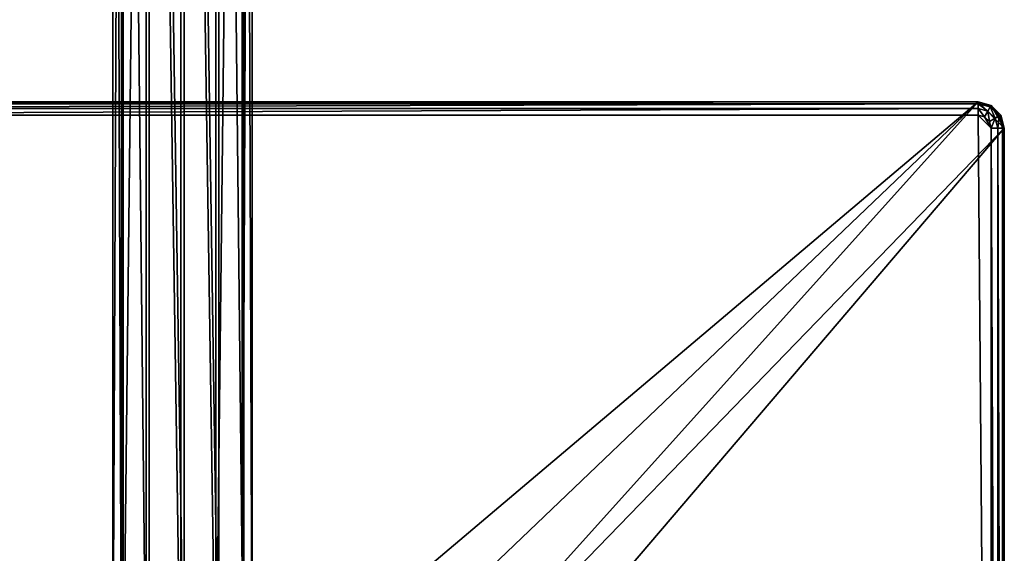
# Model space of a CAD drawing. Units: inches. Extents: x -125 to 125, y -525 to 0.
# Drawn here: x -25 to 125, y -344 to -263 of the extents above; entities that cross this region are included whole.
import ezdxf

# ---------------------------------------------------------------- set-up
doc = ezdxf.new("R2010")
doc.units = ezdxf.units.IN
doc.header["$MEASUREMENT"] = 0
doc.layers.add('253', color=7, linetype='Continuous')

msp = doc.modelspace()

# ---------------------------------------------------------------- linework, layer by layer
at = {"layer": '253', "color": 253}
for points in [[(-9.3, -18.3, -5.08), (-9.3, -370, -5.08), (-10.6, -18.3, 0.25)], [(-10.6, -18.3, 0.25), (-9.3, -370, -5.08), (-10.6, -370, 0.25)], [(-10.6, -18.3, 0.25), (-10.6, -370, 0.25), (-9.05, -18.3, 5.52)], [(-9.05, -18.3, 5.52), (-10.6, -370, 0.25), (-9.05, -370, 5.52)], [(-5.52, -18.3, -9.05), (-5.52, -370, -9.05), (-9.3, -18.3, -5.08)], [(-9.3, -18.3, -5.08), (-5.52, -370, -9.05), (-9.3, -370, -5.08)], [(-9.05, -18.3, 5.52), (-9.05, -370, 5.52), (-5.08, -18.3, 9.3)], [(-5.08, -18.3, 9.3), (-9.05, -370, 5.52), (-5.08, -370, 9.3)], [(-0.25, -18.3, -10.6), (-0.25, -370, -10.6), (-5.52, -18.3, -9.05)], [(-5.52, -18.3, -9.05), (-0.25, -370, -10.6), (-5.52, -370, -9.05)], [(0.25, -370, 10.6), (0.25, -18.3, 10.6), (-5.08, -18.3, 9.3)], [(0.25, -370, 10.6), (-5.08, -18.3, 9.3), (-5.08, -370, 9.3)], [(5.08, -18.3, -9.3), (5.08, -370, -9.3), (-0.25, -18.3, -10.6)], [(-0.25, -18.3, -10.6), (5.08, -370, -9.3), (-0.25, -370, -10.6)], [(5.52, -370, 9.05), (5.52, -18.3, 9.05), (0.25, -18.3, 10.6)], [(5.52, -370, 9.05), (0.25, -18.3, 10.6), (0.25, -370, 10.6)], [(5.08, -18.3, -9.3), (9.05, -18.3, -5.52), (5.08, -370, -9.3)], [(5.08, -370, -9.3), (9.05, -18.3, -5.52), (9.05, -370, -5.52)], [(9.3, -370, 5.08), (9.3, -18.3, 5.08), (5.52, -18.3, 9.05)], [(9.3, -370, 5.08), (5.52, -18.3, 9.05), (5.52, -370, 9.05)], [(9.05, -370, -5.52), (9.05, -18.3, -5.52), (10.6, -18.3, -0.25)], [(9.05, -370, -5.52), (10.6, -18.3, -0.25), (10.6, -370, -0.25)], [(10.6, -370, -0.25), (10.6, -18.3, -0.25), (9.3, -18.3, 5.08)], [(10.6, -370, -0.25), (9.3, -18.3, 5.08), (9.3, -370, 5.08)], [(-11.56, -381.03, -104.59), (-121, -275.02, -104.59), (-125, -279.02, -104.59)], [(121, -275.29, -115.59), (-121, -275.29, -115.59), (121, -275.02, -114.59)], [(121, -275.02, -114.59), (-121, -275.29, -115.59), (-121, -275.02, -114.59)], [(-121, -275.02, -114.59), (-121, -275.02, -104.59), (121, -275.02, -114.59)], [(121, -275.02, -114.59), (-121, -275.02, -104.59), (121, -275.02, -104.59)], [(-0.52, -377.79, -104.59), (121, -275.02, -104.59), (-121, -275.02, -104.59)], [(-0.52, -377.79, -104.59), (-121, -275.02, -104.59), (-11.56, -381.03, -104.59)], [(121, -276.02, -116.32), (-121, -276.02, -116.32), (121, -275.29, -115.59)], [(121, -275.29, -115.59), (-121, -276.02, -116.32), (-121, -275.29, -115.59)], [(10.65, -380.51, -104.59), (121, -275.02, -104.59), (-0.52, -377.79, -104.59)], [(18.97, -388.44, -104.59), (121, -275.02, -104.59), (10.65, -380.51, -104.59)], [(18.97, -388.44, -104.59), (125, -279.02, -104.59), (121, -275.02, -104.59)], [(121, -275.29, -115.59), (121, -275.02, -114.59), (122.87, -275.79, -115.59)], [(122.87, -275.79, -115.59), (121, -275.02, -114.59), (123, -275.56, -114.59)], [(121, -275.02, -114.59), (121, -275.02, -104.59), (123, -275.56, -114.59)], [(123, -275.56, -114.59), (121, -275.02, -104.59), (123, -275.56, -104.59)], [(125, -279.02, -104.59), (123, -275.56, -104.59), (121, -275.02, -104.59)], [(121, -276.02, -116.32), (121, -275.29, -115.59), (122.5, -276.42, -116.32)], [(122.5, -276.42, -116.32), (121, -275.29, -115.59), (122.87, -275.79, -115.59)], [(122.87, -275.79, -115.59), (123, -275.56, -114.59), (124.23, -277.16, -115.59)], [(124.23, -277.16, -115.59), (123, -275.56, -114.59), (124.46, -277.02, -114.59)], [(123, -275.56, -114.59), (123, -275.56, -104.59), (124.46, -277.02, -114.59)], [(124.46, -277.02, -114.59), (123, -275.56, -104.59), (124.46, -277.02, -104.59)], [(124.46, -277.02, -104.59), (123, -275.56, -104.59), (125, -279.02, -104.59)], [(-121, -277.02, -116.59), (121, -523.02, -116.59), (-123, -279.02, -116.59)], [(121, -277.02, -116.59), (-121, -277.02, -116.59), (121, -276.02, -116.32)], [(121, -276.02, -116.32), (-121, -277.02, -116.59), (-121, -276.02, -116.32)], [(121, -277.02, -116.59), (123, -521.02, -116.59), (-121, -277.02, -116.59)], [(-121, -277.02, -116.59), (123, -521.02, -116.59), (121, -523.02, -116.59)], [(121, -277.02, -116.59), (121, -276.02, -116.32), (122, -277.29, -116.59)], [(122, -277.29, -116.59), (121, -276.02, -116.32), (122.5, -276.42, -116.32)], [(123, -521.02, -116.59), (121, -277.02, -116.59), (123, -279.02, -116.59)], [(123, -279.02, -116.59), (121, -277.02, -116.59), (122, -277.29, -116.59)], [(122, -277.29, -116.59), (122.5, -276.42, -116.32), (122.73, -278.02, -116.59)], [(122.5, -276.42, -116.32), (122.87, -275.79, -115.59), (123.6, -277.52, -116.32)], [(122.73, -278.02, -116.59), (122.5, -276.42, -116.32), (123.6, -277.52, -116.32)], [(123.6, -277.52, -116.32), (122.87, -275.79, -115.59), (124.23, -277.16, -115.59)], [(124.73, -279.02, -115.59), (124.23, -277.16, -115.59), (124.46, -277.02, -114.59)], [(124.73, -279.02, -115.59), (124.46, -277.02, -114.59), (125, -279.02, -114.59)], [(124.46, -277.02, -114.59), (124.46, -277.02, -104.59), (125, -279.02, -114.59)], [(125, -279.02, -114.59), (124.46, -277.02, -104.59), (125, -279.02, -104.59)], [(123, -279.02, -116.59), (122, -277.29, -116.59), (122.73, -278.02, -116.59)], [(122.73, -278.02, -116.59), (123.6, -277.52, -116.32), (123, -279.02, -116.59)], [(123, -279.02, -116.59), (123.6, -277.52, -116.32), (124, -279.02, -116.32)], [(124, -279.02, -116.32), (123.6, -277.52, -116.32), (124.23, -277.16, -115.59)], [(124, -279.02, -116.32), (124.23, -277.16, -115.59), (124.73, -279.02, -115.59)], [(-11.56, -381.03, -104.59), (-125, -279.02, -104.59), (-19.49, -389.35, -104.59)], [(-19.49, -389.35, -104.59), (-125, -279.02, -104.59), (-22.21, -400.52, -104.59)], [(-22.21, -400.52, -104.59), (-125, -279.02, -104.59), (-125, -521.02, -104.59)], [(-123, -279.02, -116.59), (121, -523.02, -116.59), (-121, -523.02, -116.59)], [(22.21, -399.48, -104.59), (125, -279.02, -104.59), (18.97, -388.44, -104.59)], [(22.21, -399.48, -104.59), (125, -521.02, -104.59), (125, -279.02, -104.59)], [(123, -521.02, -116.59), (123, -279.02, -116.59), (124, -521.02, -116.32)], [(124, -521.02, -116.32), (123, -279.02, -116.59), (124, -279.02, -116.32)], [(124, -521.02, -116.32), (124, -279.02, -116.32), (124.73, -521.02, -115.59)], [(124.73, -521.02, -115.59), (124, -279.02, -116.32), (124.73, -279.02, -115.59)], [(124.73, -521.02, -115.59), (124.73, -279.02, -115.59), (125, -521.02, -114.59)], [(125, -521.02, -114.59), (124.73, -279.02, -115.59), (125, -279.02, -114.59)], [(125, -279.02, -104.59), (125, -521.02, -104.59), (125, -279.02, -114.59)], [(125, -279.02, -114.59), (125, -521.02, -104.59), (125, -521.02, -114.59)]]:
    msp.add_3dface(points, dxfattribs=at)

doc.saveas('drawing.dxf')
